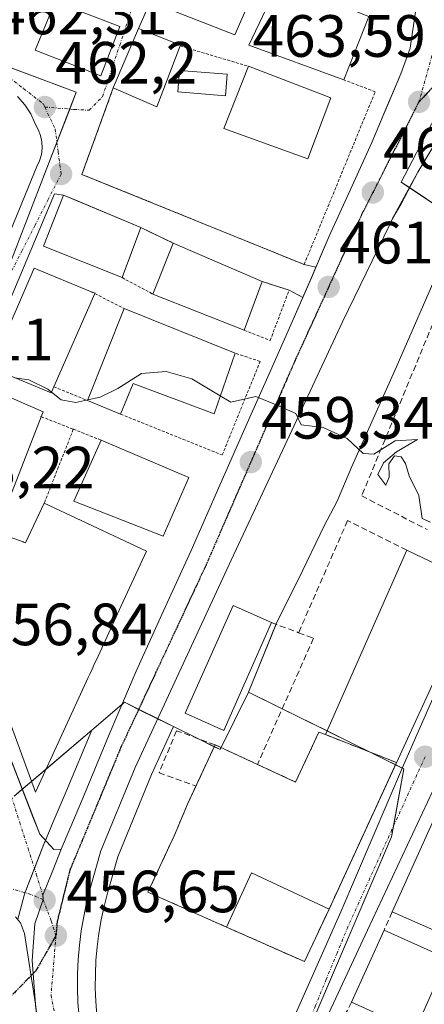
# Model space of a CAD drawing. Units: metres. Extents: x 607332 to 610785, y 4736207 to 4738574.
# Drawn here: x 608196 to 608264, y 4737932 to 4738097 of the extents above; entities that cross this region are included whole.
import ezdxf
from ezdxf.enums import TextEntityAlignment as Align

# ---------------------------------------------------------------- set-up
doc = ezdxf.new("R2010")
doc.units = ezdxf.units.M
doc.header["$MEASUREMENT"] = 0
for name, pattern in [('TRAZO_Y_PUNTO', [1, 0.5, -0.25, 0, -0.25]), ('TRAZOS', [0.75, 0.5, -0.25]), ('TRAZOS2', [0.375, 0.25, -0.125]), ('TRAZOSX2', [1.5, 1, -0.5])]:
    doc.linetypes.add(name, pattern=pattern)
for name, color, linetype, lineweight in [('Alambrada', 19, 'TRAZOS', 0), ('Carretera de calzada única', 19, 'Continuous', 13), ('Carretera de calzada única Cxs', 19, 'Continuous', 13), ('Carretera de calzada única eje', 19, 'TRAZO_Y_PUNTO', 0), ('Carátula', 7, 'Continuous', 5), ('Curva de nivel normal', 36, 'Continuous', 0), ('Edificación', 1, 'Continuous', 13), ('Edificación Cxs', 1, 'Continuous', 13), ('Elemento construido', 1, 'Continuous', 0), ('Instalación educativa', 9, 'TRAZOSX2', 0), ('Instalación educativa CxS', 9, 'Continuous', 0), ('Muro lineal', 1, 'TRAZOSX2', 13), ('Núcleo urbano', 19, 'Continuous', 0), ('Núcleo urbano CxS', 19, 'Continuous', 0), ('Obra de contención lineal', 1, 'TRAZOSX2', 13), ('Piscina', 142, 'Continuous', 0), ('Piscina CxS', 142, 'Continuous', 0), ('Punto de cota en terreno', 7, 'Continuous', 0), ('Ruta', 19, 'TRAZOS2', 30), ('Rótulo de punto de cota en terreno', 19, 'Continuous', 0), ('Senda', 19, 'TRAZOSX2', 0), ('Valla', 19, 'TRAZOS', 0), ('Vegetación y arbolado urbanos', 2, 'Continuous', 0), ('Vegetación y arbolados urbanos CxS', 144, 'Continuous', 0), ('Vía urbana Cxs', 5, 'Continuous', 0), ('Vía urbana eje', 5, 'TRAZO_Y_PUNTO', 0)]:
    doc.layers.add(name, color=color, linetype=linetype, lineweight=lineweight)
doc.styles.add('Arial', font='txt', dxfattribs={"height": 0.2})

# ---------------------------------------------------------------- blocks, each defined once
blk = doc.blocks.new('*U156')
at = {"layer": 'Vegetación y arbolados urbanos CxS', "color": 144, "linetype": 'Continuous', "lineweight": 0}
for points in [[(608195.39, 4737966.76, 456.83), (608208.46, 4737977.88, 457.14), (608204.16, 4737967.58, 456.94), (608201.97, 4737962.46, 456.86), (608200.53, 4737959.04, 456.84), (608200.51, 4737958.98, 456.84), (608197.22, 4737950.61, 456.74), (608197.19, 4737950.54, 456.74), (608197.11, 4737950.29, 456.74), (608195.99, 4737946.12, 456.7)], [(608189.75, 4738091.08, 462.23), (608205.84, 4738085.07, 462.29), (608200.24, 4738070.56, 461.67), (608194.02, 4738054.41, 460.75)], [(608209.29, 4737929.96, 456.25), (608209.12, 4737932.26, 456.34), (608209.03, 4737934.55, 456.43), (608209.05, 4737936.85, 456.54), (608209.15, 4737939.14, 456.64), (608209.35, 4737941.43, 456.69), (608209.64, 4737943.71, 456.74), (608210.03, 4737945.98, 456.8), (608210.5, 4737948.23, 456.88), (608211.07, 4737950.47, 456.9), (608212.82, 4737956.6, 456.94), (608218.47, 4737970.4, 457.06), (608222.2, 4737978.46, 457.29), (608230.03, 4737974.59, 457.11), (608234.81, 4737984.24, 457.29), (608234.81, 4737984.24, 457.29), (608260.87, 4737971.35, 457.87), (608258.82, 4737959.91, 457.78), (608229.76, 4737891.93, 457.56)]]:
    blk.add_polyline3d(points, dxfattribs=at)
blk = doc.blocks.new('5PATER')
at = {"layer": 'Carátula', "linetype": 'Continuous', "lineweight": 5}
h = blk.add_hatch(color=250, dxfattribs=at)
edge = h.paths.add_edge_path()
edge.add_ellipse((0, 0.01), major_axis=(-1.33, -1.34), ratio=0.999422, start_angle=0, end_angle=360)
blk = doc.blocks.new('*U207')
at = {"layer": 'Carretera de calzada única Cxs', "color": 19, "linetype": 'Continuous', "lineweight": 13}
for points in [[(608267.6, 4738078.89, 463.17), (608263.22, 4738071.65, 462.77), (608260.46, 4738066.29, 462.39), (608259, 4738063.82, 462.18), (608258.52, 4738062.84, 462.12), (608250.56, 4738046.49, 460.99), (608240.9, 4738025.69, 459.62), (608231.85, 4738006.41, 458.55), (608215.72, 4737971.6, 457.07), (608209.98, 4737957.58, 456.89), (608208.17, 4737951.25, 456.79), (608207.58, 4737948.91, 456.76), (608207.08, 4737946.54, 456.72), (608206.67, 4737944.15, 456.69), (608206.37, 4737941.75, 456.66), (608206.16, 4737939.34, 456.63), (608206.05, 4737936.93, 456.59), (608206.03, 4737934.51, 456.56), (608206.12, 4737932.09, 456.54), (608206.3, 4737929.67, 456.54)], [(608200.3, 4737921.08, 456.71), (608198.96, 4737931.79, 456.73), (608198.41, 4737939.17, 456.74), (608198.89, 4737945.34, 456.71), (608200.26, 4737949.38, 456.76), (608200.24, 4737950.11, 456.76), (608201.88, 4737954.26, 456.76), (608203.3, 4737957.88, 456.83), (608204.73, 4737961.29, 456.87), (608206.92, 4737966.41, 456.96), (608211.39, 4737977.11, 457.15), (608215.89, 4737987.8, 457.46), (608220.51, 4737997.93, 457.9), (608225.17, 4738008.04, 458.59), (608229.96, 4738019.01, 459.1), (608234.76, 4738029.96, 459.77), (608238.23, 4738037.72, 460.3), (608241.69, 4738045.47, 460.65), (608245.14, 4738053.38, 461.23), (608248.35, 4738060.85, 461.88), (608251.92, 4738068.74, 462.4), (608255.5, 4738076.61, 462.84), (608257.7, 4738081.81, 463.07), (608260.37, 4738088.18, 463.35), (608261.96, 4738092.49, 463.59), (608264.21, 4738107.84, 464.39)]]:
    blk.add_polyline3d(points, dxfattribs=at)
blk = doc.blocks.new('*U214')
at = {"layer": 'Vía urbana Cxs', "color": 5, "linetype": 'Continuous', "lineweight": 0}
for points in [[(608238.89, 4737921.56, 457.6), (608250.28, 4737947.35, 457.59), (608260.85, 4737971.99, 457.88), (608267.8, 4737987.76, 458.42)], [(608302.05, 4737927.02, 460.13), (608310.82, 4737947.31, 459.89), (608311.17, 4737948.76, 459.88), (608310.89, 4737949.64, 459.85), (608309.35, 4737950.31, 459.78), (608309.35, 4737950.31, 459.78), (608290.96, 4737958.91, 458.95), (608287.24, 4737960.54, 458.83), (608268.89, 4737968.56, 457.95), (608267.39, 4737968.75, 457.9), (608266.44, 4737968.54, 457.87), (608265.69, 4737967.56, 457.89), (608254.78, 4737944.24, 457.77), (608241.85, 4737916.48, 457.64)]]:
    blk.add_polyline3d(points, dxfattribs=at)
blk = doc.blocks.new('*U216')
at = {"layer": 'Vía urbana Cxs', "color": 5, "linetype": 'Continuous', "lineweight": 0}
for points in [[(608220.31, 4738104.9, 463.88), (608216.3, 4738095.77, 463.18), (608212.06, 4738085.81, 462.48), (608206.78, 4738071.26, 461.87), (608244.14, 4738056.11, 461.53), (608246.11, 4738055.67, 461.42), (608245.14, 4738053.38, 461.23), (608243.9, 4738050.55, 461.04), (608241.61, 4738051.8, 461.11), (608237.1, 4738053.26, 461.17), (608222.13, 4738059.72, 461.6), (608216.69, 4738062.32, 461.48), (608205.07, 4738067.2, 461.69), (608203.71, 4738067.77, 461.67), (608202.2, 4738067.98, 461.64), (608180.33, 4738015.99, 458.34)], [(608192, 4737980.19, 456.83), (608198.56, 4737963.32, 456.81), (608199.69, 4737960.41, 456.83), (608202.05, 4737957.82, 456.83), (608203.3, 4737957.88, 456.83), (608201.88, 4737954.26, 456.76), (608200.24, 4737950.11, 456.76), (608200.26, 4737949.38, 456.76), (608198.89, 4737945.34, 456.71), (608198.41, 4737939.17, 456.74), (608198.96, 4737931.79, 456.73), (608197.12, 4737943.68, 456.71), (608196.44, 4737945.47, 456.71), (608195.6, 4737946.51, 456.69)], [(608185.47, 4738039.22, 459.65), (608199.23, 4738072.56, 461.72), (608199.68, 4738073.54, 461.76), (608199.98, 4738074.59, 461.82), (608200.1, 4738075.66, 461.88), (608200.06, 4738076.75, 461.94), (608199.84, 4738077.81, 461.99), (608199.45, 4738078.82, 462.03), (608198.91, 4738079.76, 462.06), (608198.18, 4738081.43, 462.11), (608197.19, 4738082.97, 462.16), (608195.98, 4738084.34, 462.19)]]:
    blk.add_polyline3d(points, dxfattribs=at)

msp = doc.modelspace()

# ---------------------------------------------------------------- linework, layer by layer
at = {"layer": 'Alambrada', "color": 19, "linetype": 'TRAZOS', "lineweight": 0}
for points in [[(608225.5, 4738110.38, 469.73), (608223.16, 4738111.38, 465.59), (608216.3, 4738095.77, 465.37)], [(608223.3, 4738092.84, 464.54), (608234.78, 4738089.42, 466.8)], [(608212.06, 4738085.81, 465.94), (608206.78, 4738071.26, 466.22), (608244.14, 4738056.11, 463.85), (608256.08, 4738085.15, 464.21), (608250.83, 4738087.13, 469.21)]]:
    msp.add_polyline3d(points, dxfattribs=at)
at = {"layer": 'Carretera de calzada única', "color": 19, "linetype": 'Continuous', "lineweight": 13}
for points in [[(608260.37, 4738088.18, 463.35), (608261.96, 4738092.49, 463.59), (608264.21, 4738107.84, 464.39)], [(608257.7, 4738081.81, 463.07), (608260.37, 4738088.18, 463.35)], [(608272.27, 4738085.06, 463.4), (608267.6, 4738078.89, 463.17), (608263.22, 4738071.65, 462.77)], [(608248.35, 4738060.85, 461.88), (608251.92, 4738068.74, 462.4), (608255.5, 4738076.61, 462.84), (608257.6, 4738081.57, 463.06), (608257.7, 4738081.81, 463.07)], [(608263.22, 4738071.65, 462.77), (608260.46, 4738066.29, 462.39), (608259, 4738063.82, 462.18)], [(608259, 4738063.82, 462.18), (608258.52, 4738062.84, 462.12), (608250.56, 4738046.49, 460.99), (608240.9, 4738025.69, 459.62), (608231.85, 4738006.41, 458.55), (608215.72, 4737971.6, 457.07), (608209.98, 4737957.58, 456.89), (608208.17, 4737951.25, 456.79), (608207.58, 4737948.91, 456.76), (608207.08, 4737946.54, 456.72), (608206.67, 4737944.15, 456.69), (608206.37, 4737941.75, 456.66), (608206.16, 4737939.34, 456.63), (608206.05, 4737936.93, 456.59), (608206.03, 4737934.51, 456.56), (608206.12, 4737932.09, 456.54), (608206.3, 4737929.67, 456.54), (608206.58, 4737927.27, 456.59), (608206.96, 4737924.88, 456.7), (608209.82, 4737910.71, 457), (608209.91, 4737909.8, 457.04), (608210.07, 4737908.9, 457.08), (608210.32, 4737908.02, 457.11)], [(608245.14, 4738053.38, 461.23), (608248.35, 4738060.85, 461.88)], [(608241.69, 4738045.47, 460.65), (608245.14, 4738053.38, 461.23)], [(608203.3, 4737957.88, 456.83), (608204.73, 4737961.29, 456.87), (608206.92, 4737966.41, 456.96), (608211.39, 4737977.11, 457.15), (608215.89, 4737987.8, 457.46), (608220.51, 4737997.93, 457.9), (608225.17, 4738008.04, 458.59), (608229.96, 4738019.01, 459.1), (608234.76, 4738029.96, 459.77), (608238.23, 4738037.72, 460.3), (608241.69, 4738045.47, 460.65)], [(608198.96, 4737931.79, 456.73), (608198.41, 4737939.17, 456.74), (608198.89, 4737945.34, 456.71), (608200.26, 4737949.38, 456.76), (608200.24, 4737950.11, 456.76), (608201.88, 4737954.26, 456.76), (608203.3, 4737957.88, 456.83)], [(608200.3, 4737921.08, 456.71), (608198.96, 4737931.79, 456.73)]]:
    msp.add_polyline3d(points, dxfattribs=at)
at = {"layer": 'Carretera de calzada única eje', "color": 19, "linetype": 'TRAZO_Y_PUNTO', "lineweight": 0}
for points in [[(608268.32, 4738104.16, 464.19), (608265.92, 4738092.27, 463.61), (608263.44, 4738083.43, 463.23)], [(608274.98, 4738094.25, 463.6), (608269.73, 4738090.22, 463.51), (608263.44, 4738083.43, 463.23)], [(608263.44, 4738083.43, 463.23), (608255.67, 4738068.21, 462.43), (608253.96, 4738064.84, 462.18), (608248.26, 4738052.34, 461.23), (608242.55, 4738039.85, 460.37), (608235.17, 4738022.91, 459.33), (608227.53, 4738005.36, 458.47), (608213.32, 4737974.93, 457.11), (608204.76, 4737954.34, 456.76), (608202.6, 4737945.59, 456.71), (608202.42, 4737943.31, 456.67)], [(608202.42, 4737943.31, 456.67), (608201.6, 4737933.34, 456.7), (608206.41, 4737908.69, 456.91), (608207.21, 4737901.5, 457.05)]]:
    msp.add_polyline3d(points, dxfattribs=at)
at = {"layer": 'Curva de nivel normal', "color": 36, "linetype": 'Continuous', "lineweight": 0}
for points in [[(608207.79, 4738033.39, 460), (608209.86, 4738033.84, 460), (608212.84, 4738035.25, 460), (608216.81, 4738037.78, 460), (608220.95, 4738038.16, 460), (608225.25, 4738036.92, 460), (608230.04, 4738034.02, 460)], [(608195.48, 4738037.09, 460), (608197.84, 4738036.72, 460), (608201.04, 4738035.16, 460), (608201.65, 4738034.67, 460)], [(608201.65, 4738034.67, 460), (608203.3, 4738033.37, 460), (608205.74, 4738032.95, 460), (608207.79, 4738033.39, 460)], [(608230.04, 4738034.02, 460), (608231.8, 4738032.96, 460), (608235.99, 4738033.96, 460), (608239.42, 4738032.53, 460), (608242.75, 4738031.1, 460), (608243.62, 4738029.16, 460), (608247.32, 4738028.71, 460), (608251.36, 4738026.9, 460), (608254.08, 4738024.38, 460), (608255.83, 4738024.26, 460), (608259.46, 4738026.51, 460), (608263.21, 4738026.69, 460), (608259.65, 4738024.63, 460), (608257.48, 4738022.81, 460), (608256.53, 4738020.81, 460), (608257.88, 4738019.03, 460), (608258.43, 4738020.36, 460), (608258.35, 4738022.6, 460), (608259.3, 4738023.94, 460), (608260.43, 4738023.82, 460), (608261.18, 4738022.67, 460), (608261.78, 4738020.6, 460), (608263.44, 4738017.27, 460), (608263.96, 4738013.41, 460), (608265.38, 4738012.83, 460)]]:
    msp.add_polyline3d(points, dxfattribs=at)
at = {"layer": 'Edificación', "color": 1, "linetype": 'Continuous', "lineweight": 13}
for points in [[(608237.09, 4738105.22, 468.43), (608232.51, 4738094.69, 470.95), (608220.85, 4738099.23, 469.68), (608225.5, 4738110.38, 469.73)], [(608250.83, 4738087.13, 469.21), (608234.83, 4738092.97, 469.4), (608239.98, 4738103.84, 464.96)], [(608213.14, 4738096.11, 465.92), (608209.94, 4738087.84, 466.44), (608198.94, 4738092.11, 467.13), (608202.28, 4738100.25, 466.2), (608213.14, 4738096.11, 465.92)], [(608255.01, 4738097.8, 473.02), (608250.83, 4738087.13, 469.21)], [(608212.06, 4738085.81, 465.94), (608216.3, 4738095.77, 465.37)], [(608216.3, 4738095.77, 465.37), (608223.35, 4738092.96, 464.42), (608223.3, 4738092.84, 464.54)], [(608223.3, 4738092.84, 464.54), (608219.39, 4738082.6, 467.16), (608212.06, 4738085.81, 465.94)], [(608248.64, 4738084.11, 463.95), (608244.73, 4738073.9, 468.97), (608230.65, 4738078.97, 471.85), (608234.78, 4738089.42, 466.8)], [(608234.78, 4738089.42, 466.8), (608248.64, 4738084.11, 463.95)], [(608213.53, 4738053.91, 469.09), (608200.33, 4738059.19, 468.73), (608203.71, 4738067.77, 467.08)], [(608203.71, 4738067.77, 467.08), (608216.69, 4738062.32, 465.62)], [(608216.69, 4738062.32, 465.62), (608213.53, 4738053.91, 469.09)], [(608218.73, 4738051.14, 468.23), (608222.13, 4738059.72, 467.04)], [(608222.13, 4738059.72, 467.04), (608237.1, 4738053.26, 464.21)], [(608202.05, 4738035.58, 466.86), (608201.6, 4738034.55, 463.74), (608191.49, 4738038.75, 466.2), (608198.78, 4738055.51, 463.13), (608208.24, 4738051.59, 466.97)], [(608237.1, 4738053.26, 464.21), (608234.07, 4738045.06, 467.55)], [(608208.97, 4738051.22, 464.85), (608202.05, 4738035.58, 466.86)], [(608208.24, 4738051.59, 466.97), (608209, 4738051.27, 464.73), (608208.97, 4738051.22, 464.85)], [(608234.07, 4738045.06, 467.55), (608218.73, 4738051.14, 468.23)], [(608207.73, 4738033.25, 461.91), (608213.87, 4738048.73, 463.57)], [(608213.87, 4738048.73, 463.57), (608232.55, 4738041.19, 464.83)], [(608232.55, 4738041.19, 464.83), (608228.99, 4738031.01, 463.2), (608215.42, 4738036.12, 465.32), (608213.28, 4738030.99, 461.07)], [(608190.05, 4738035.76, 461.06), (608200.26, 4738031.35, 462.57), (608199.94, 4738030.54, 466.37)], [(608213.28, 4738030.99, 461.07), (608207.73, 4738033.25, 461.91)], [(608199.94, 4738030.54, 466.37), (608192.39, 4738011.18, 466.99), (608194.08, 4738010.55, 465.01), (608194.13, 4738010.53, 464.91), (608194.56, 4738010.37, 463.96), (608196.91, 4738009.49, 460.99), (608196.98, 4738009.47, 461.06)], [(608224.73, 4738020.3, 460.33), (608220.42, 4738010.46, 459.75), (608205.44, 4738016.34, 459.42), (608210.03, 4738026.6, 459.26)], [(608210.03, 4738026.6, 459.26), (608224.73, 4738020.3, 460.33)], [(608200.46, 4738016.03, 458.82), (608206.66, 4738013.11, 462.75), (608217.63, 4738007.95, 461.77), (608213.38, 4737998.73, 462.26), (608209.21, 4737989.67, 460.27), (608208.98, 4737989.19, 461.64), (608208.48, 4737988.09, 465.81), (608208.15, 4737987.37, 464.49), (608207.84, 4737986.71, 461.8), (608198.96, 4737967.44, 460.67), (608193.9, 4737981.37, 469.97)], [(608196.98, 4738009.47, 461.06), (608197.31, 4738009.34, 461.3), (608200.46, 4738016.03, 458.82)], [(608236.29, 4737972.11, 459.33), (608242.71, 4737969.14, 464.49), (608246.6, 4737977.5, 461.99), (608247.71, 4737977.12, 464.18), (608261.37, 4738008.1, 461.31)], [(608261.37, 4738008.1, 461.31), (608273.45, 4738002.33, 461.14)], [(608273.45, 4738002.33, 461.14), (608248.32, 4737947.79, 462.94)], [(608238.67, 4737995.93, 458.2), (608230.65, 4737977.82, 462.27), (608226.91, 4737979.48, 464.77), (608224.12, 4737980.73, 464.19), (608232.21, 4737998.81, 461.82), (608238.67, 4737995.93, 458.2)], [(608225.95, 4737968.46, 464.82), (608229.17, 4737975.4, 460.15)], [(608229.17, 4737975.4, 460.15), (608236.29, 4737972.11, 459.33)], [(608231.08, 4737944.77, 458.51), (608217.89, 4737950.63, 463.89), (608222.35, 4737960.24, 465.08), (608224.53, 4737965.4, 465.07), (608225.95, 4737968.46, 464.82)], [(608258.95, 4737947.31, 465.29), (608268.03, 4737967.46, 460.02), (608278.45, 4737962.61, 458.77)], [(608278.45, 4737962.61, 458.77), (608269.62, 4737942.6, 461.97), (608258.95, 4737947.31, 465.29)], [(608248.32, 4737947.79, 462.94), (608235.26, 4737953.88, 464.68), (608231.08, 4737944.77, 458.51)], [(608252.12, 4737932.14, 462.99), (608257.56, 4737944.23, 462)], [(608257.56, 4737944.23, 462), (608268.16, 4737939.51, 459.21)], [(608262.76, 4737927.36, 462.14), (608252.12, 4737932.14, 462.99)]]:
    msp.add_polyline3d(points, dxfattribs=at)
at = {"layer": 'Edificación Cxs', "color": 1, "linetype": 'Continuous', "lineweight": 13}
for points in [[(608237.09, 4738105.22, 468.43), (608232.51, 4738094.69, 470.95), (608220.85, 4738099.23, 469.68), (608225.5, 4738110.38, 469.73), (608237.34, 4738105.8, 467.01), (608237.09, 4738105.22, 468.43)], [(608255.01, 4738097.8, 473.02), (608250.83, 4738087.13, 469.21), (608234.83, 4738092.97, 469.4), (608239.98, 4738103.84, 464.96), (608255.01, 4738097.8, 473.02)], [(608213.14, 4738096.11, 465.92), (608209.94, 4738087.84, 466.44), (608198.94, 4738092.11, 467.13), (608202.28, 4738100.25, 466.2), (608213.14, 4738096.11, 465.92)], [(608223.3, 4738092.84, 464.54), (608219.39, 4738082.6, 467.16), (608212.06, 4738085.81, 465.94), (608216.3, 4738095.77, 465.37), (608223.35, 4738092.96, 464.42), (608223.3, 4738092.84, 464.54)], [(608248.64, 4738084.11, 463.95), (608244.73, 4738073.9, 468.97), (608230.65, 4738078.97, 471.85), (608234.78, 4738089.42, 466.8), (608248.64, 4738084.11, 463.95)], [(608216.69, 4738062.32, 465.62), (608213.53, 4738053.91, 469.09), (608200.33, 4738059.19, 468.73), (608203.71, 4738067.77, 467.08), (608216.69, 4738062.32, 465.62)], [(608237.1, 4738053.26, 464.21), (608234.07, 4738045.06, 467.55), (608218.73, 4738051.14, 468.23), (608222.13, 4738059.72, 467.04), (608237.1, 4738053.26, 464.21)], [(608202.05, 4738035.58, 466.86), (608201.6, 4738034.55, 463.74), (608191.49, 4738038.75, 466.2), (608198.78, 4738055.51, 463.13), (608208.24, 4738051.59, 466.97), (608209, 4738051.27, 464.73), (608208.97, 4738051.22, 464.85), (608202.05, 4738035.58, 466.86)], [(608232.55, 4738041.19, 464.83), (608228.99, 4738031.01, 463.2), (608215.42, 4738036.12, 465.32), (608213.28, 4738030.99, 461.07), (608207.73, 4738033.25, 461.91), (608213.87, 4738048.73, 463.57), (608232.55, 4738041.19, 464.83)], [(608224.73, 4738020.3, 460.33), (608220.42, 4738010.46, 459.75), (608205.44, 4738016.34, 459.42), (608210.03, 4738026.6, 459.26), (608224.73, 4738020.3, 460.33)], [(608273.45, 4738002.33, 461.14), (608248.32, 4737947.79, 462.94), (608235.26, 4737953.88, 464.68), (608231.08, 4737944.77, 458.51), (608217.89, 4737950.63, 463.89), (608222.35, 4737960.24, 465.08), (608224.53, 4737965.4, 465.07), (608229.17, 4737975.4, 460.15), (608236.29, 4737972.11, 459.33), (608242.71, 4737969.14, 464.49), (608246.6, 4737977.5, 461.99), (608247.71, 4737977.12, 464.18), (608261.37, 4738008.1, 461.31), (608273.45, 4738002.33, 461.14)], [(608238.67, 4737995.93, 458.2), (608230.65, 4737977.82, 462.27), (608226.91, 4737979.48, 464.77), (608224.12, 4737980.73, 464.19), (608232.21, 4737998.81, 461.82), (608238.67, 4737995.93, 458.2)], [(608278.45, 4737962.61, 458.77), (608269.62, 4737942.6, 461.97), (608258.95, 4737947.31, 465.29), (608268.03, 4737967.46, 460.02), (608278.45, 4737962.61, 458.77)], [(608268.16, 4737939.51, 459.21), (608262.76, 4737927.36, 462.14), (608252.12, 4737932.14, 462.99), (608257.56, 4737944.23, 462), (608268.16, 4737939.51, 459.21)]]:
    msp.add_polyline3d(points, close=True, dxfattribs=at)
for points in [[(608190.05, 4738035.76, 461.06), (608200.26, 4738031.35, 462.57), (608199.94, 4738030.54, 466.37), (608192.39, 4738011.18, 466.99)], [(608194.56, 4738010.37, 463.96), (608196.91, 4738009.49, 460.99), (608196.98, 4738009.47, 461.06), (608196.98, 4738009.47, 461.06), (608197.31, 4738009.34, 461.3), (608200.46, 4738016.03, 458.82), (608206.66, 4738013.11, 462.75), (608217.63, 4738007.95, 461.77), (608213.38, 4737998.73, 462.26), (608209.21, 4737989.67, 460.27), (608208.98, 4737989.19, 461.64), (608208.48, 4737988.09, 465.81), (608208.15, 4737987.37, 464.49), (608207.84, 4737986.71, 461.8), (608198.96, 4737967.44, 460.67), (608193.9, 4737981.37, 469.97)]]:
    msp.add_polyline3d(points, dxfattribs=at)
at = {"layer": 'Elemento construido', "color": 1, "linetype": 'Continuous', "lineweight": 0}
for points in [[(608192, 4737980.19, 458.17), (608199.69, 4737960.41, 456.93), (608202.05, 4737957.82, 456.95), (608203.3, 4737957.88, 456.88), (608204.73, 4737961.29, 456.92), (608206.92, 4737966.41, 457), (608211.39, 4737977.11, 457.22), (608215.89, 4737987.8, 457.56), (608220.51, 4737997.93, 457.98), (608225.17, 4738008.04, 458.6), (608229.96, 4738019.01, 459.11), (608234.76, 4738029.96, 459.81), (608238.23, 4738037.72, 460.3), (608241.69, 4738045.47, 460.96), (608245.03, 4738053.16, 461.32), (608248.35, 4738060.85, 462.9), (608251.92, 4738068.74, 462.5), (608255.5, 4738076.61, 462.95), (608257.6, 4738081.57, 463.12), (608257.8, 4738082.04, 463.14), (608260.37, 4738088.18, 463.46), (608261.96, 4738092.49, 463.68), (608264.21, 4738107.84, 464.43)], [(608206.3, 4737929.67, 456.87), (608206.12, 4737932.09, 456.61), (608206.03, 4737934.51, 456.71), (608206.05, 4737936.93, 456.72), (608206.16, 4737939.34, 456.72), (608206.37, 4737941.75, 456.73), (608206.67, 4737944.15, 456.77), (608207.08, 4737946.54, 456.78), (608207.58, 4737948.91, 456.87), (608208.17, 4737951.25, 456.99), (608209.98, 4737957.58, 457.66), (608215.72, 4737971.6, 457.15), (608231.85, 4738006.41, 458.68), (608240.9, 4738025.69, 459.76), (608250.56, 4738046.49, 461.15), (608258.52, 4738062.84, 462.24), (608259, 4738063.82, 462.3), (608263.22, 4738071.65, 462.88), (608267.6, 4738078.89, 464.79), (608272.27, 4738085.06, 466.5), (608274.08, 4738084.16, 469.6)], [(608291.71, 4738073.36, 464.28), (608293.1, 4738074.17, 463.26), (608294.8, 4738073.05, 463.17), (608297.5, 4738070.46, 463.13), (608300.35, 4738067.64, 463.07), (608301.46, 4738065.88, 463.02), (608301.55, 4738063.8, 462.96), (608300.08, 4738059.94, 464.05), (608296.57, 4738051.5, 462.55), (608292.44, 4738042.81, 463.55), (608287.37, 4738030.96, 462.16), (608281.71, 4738018.92, 461.28), (608275.46, 4738004.92, 460.24), (608267.8, 4737987.76, 460.61), (608260.85, 4737971.99, 459.54), (608250.28, 4737947.35, 457.77), (608238.89, 4737921.56, 457.66)], [(608203.71, 4738067.77, 467.08), (608202.2, 4738067.98, 462.39), (608180.33, 4738015.99, 460.97)], [(608277.87, 4737874.91, 464.29), (608279.19, 4737875.58, 463.21), (608280.03, 4737876.75, 461.25), (608293.25, 4737906.68, 462.23), (608302.05, 4737927.02, 460.17), (608310.82, 4737947.31, 460.3), (608311.17, 4737948.76, 459.93), (608310.89, 4737949.64, 459.9), (608309.35, 4737950.31, 459.85), (608290.96, 4737958.91, 459.01), (608268.89, 4737968.56, 458.08), (608267.39, 4737968.75, 459.38), (608266.44, 4737968.54, 462.04), (608265.69, 4737967.56, 464.32), (608254.78, 4737944.24, 460.68), (608241.85, 4737916.48, 457.7), (608233.3, 4737896.84, 464.13), (608232.96, 4737895.63, 462.26), (608233, 4737894.46, 462.31), (608234.28, 4737893.58, 464.97), (608237.48, 4737892, 464.43), (608276.05, 4737875.08, 464.98), (608277.87, 4737874.91, 464.29)], [(608195.6, 4737946.51, 456.73), (608196.44, 4737945.47, 456.75)], [(608196.44, 4737945.47, 456.75), (608197.12, 4737943.68, 456.77), (608198.96, 4737931.79, 456.76)], [(608198.96, 4737931.79, 456.76), (608198.98, 4737931.59, 456.77), (608200.3, 4737921.08, 456.78), (608204.03, 4737900.49, 457.07), (608205.21, 4737890.54, 457.36), (608205.98, 4737872.77, 457.58), (608205.8, 4737868.24, 457.57), (608205.32, 4737865.34, 457.55), (608203.91, 4737863.07, 457.45), (608201.41, 4737861.72, 457.32), (608198.6, 4737862.43, 457.07), (608185.25, 4737868.4, 456.82)]]:
    msp.add_polyline3d(points, dxfattribs=at)
at = {"layer": 'Instalación educativa', "color": 9, "linetype": 'TRAZOSX2', "lineweight": 0}
for points in [[(608236.29, 4737972.11, 457.2), (608242.71, 4737969.14, 457.19), (608246.6, 4737977.5, 457.69), (608247.71, 4737977.12, 457.6)], [(608247.71, 4737977.12, 457.6), (608259.67, 4737972.42, 457.87)], [(608225.95, 4737968.46, 457.08), (608229.17, 4737975.4, 457.14)], [(608229.17, 4737975.4, 457.14), (608236.29, 4737972.11, 457.2)], [(608259.67, 4737972.42, 457.87), (608248.32, 4737947.79, 457.41)], [(608231.08, 4737944.77, 457.02), (608217.89, 4737950.63, 457.05), (608222.35, 4737960.24, 457.12), (608224.53, 4737965.4, 457.1), (608225.95, 4737968.46, 457.08)], [(608248.32, 4737947.79, 457.41), (608244.2, 4737938.96, 457.64), (608231.08, 4737944.77, 457.02)]]:
    msp.add_polyline3d(points, dxfattribs=at)
at = {"layer": 'Instalación educativa CxS', "color": 9, "linetype": 'Continuous', "lineweight": 0}
msp.add_polyline3d([(608259.67, 4737972.42, 457.87), (608248.32, 4737947.79, 457.41), (608244.2, 4737938.96, 457.64), (608231.08, 4737944.77, 457.02), (608217.89, 4737950.63, 457.05), (608222.35, 4737960.24, 457.12), (608224.53, 4737965.4, 457.1), (608225.95, 4737968.46, 457.08), (608229.17, 4737975.4, 457.14), (608236.29, 4737972.11, 457.2), (608242.71, 4737969.14, 457.19), (608246.6, 4737977.5, 457.69), (608247.71, 4737977.12, 457.6), (608259.67, 4737972.42, 457.87)], close=True, dxfattribs=at)
at = {"layer": 'Muro lineal', "color": 1, "linetype": 'TRAZOSX2', "lineweight": 13}
for points in [[(608269.76, 4738055.82, 466.9), (608253.81, 4738017.23, 463.59), (608264.83, 4738011.56, 467.03)], [(608261.37, 4738008.1, 461.31), (608251.44, 4738013.08, 460.77), (608243.2, 4737994.24, 458.39)], [(608238.67, 4737995.93, 458.2), (608243.2, 4737994.24, 458.39)], [(608243.2, 4737994.24, 458.39), (608245.71, 4737993.3, 460.43), (608236.29, 4737972.11, 459.33)], [(608231.08, 4737944.77, 458.51), (608244.2, 4737938.96, 463.3), (608248.32, 4737947.79, 462.94)], [(608258.95, 4737947.31, 465.29), (608257.56, 4737944.23, 462)], [(608252.12, 4737932.14, 462.99), (608250.92, 4737929.93, 464.15)]]:
    msp.add_polyline3d(points, dxfattribs=at)
at = {"layer": 'Núcleo urbano', "color": 19, "linetype": 'Continuous', "lineweight": 0}
for points in [[(608273.9, 4738114.32, 464.4), (608274.05, 4738113.78, 464.37), (608274.8, 4738111.02, 464.26), (608276, 4738106.64, 464.1), (608277.6, 4738100.77, 463.8), (608278.78, 4738096.45, 463.63), (608278.57, 4738096.24, 463.63), (608275.81, 4738093.47, 463.56), (608269.41, 4738087.08, 463.41), (608260.46, 4738069.97, 462.62), (608261.82, 4738069.06, 462.61), (608261.87, 4738069.03, 462.61), (608270.61, 4738063.2, 462.43)], [(608194.01, 4738054.41, 460.75), (608200.24, 4738070.56, 461.67), (608202.58, 4738076.64, 461.97), (608204.74, 4738082.24, 462.19), (608205.84, 4738085.07, 462.29), (608190.32, 4738090.87, 462.25)], [(608234.81, 4737984.24, 457.29), (608239.42, 4737995.65, 457.92), (608239.44, 4737995.71, 457.92), (608243.88, 4738004.65, 458.69), (608246.83, 4738010.82, 459.05), (608247.44, 4738012.1, 459.11), (608249.7, 4738016.34, 459.37), (608249.86, 4738016.71, 459.4), (608252.13, 4738022.17, 459.72), (608259.62, 4738038.82, 461.23), (608267.27, 4738056.39, 462.05), (608270.61, 4738063.2, 462.43)], [(608216.27, 4737863.57, 458), (608219.31, 4737865.66, 458.22), (608229.13, 4737890.35, 457.58), (608229.76, 4737891.93, 457.56), (608230.31, 4737893.22, 457.54), (608258.82, 4737959.91, 457.78), (608259.13, 4737961.67, 457.78), (608260.87, 4737971.36, 457.87), (608260.63, 4737971.47, 457.87), (608259.49, 4737972.04, 457.86), (608247.98, 4737977.73, 457.63), (608240.44, 4737981.46, 457.61), (608234.81, 4737984.24, 457.29)], [(608234.81, 4737984.24, 457.29), (608230.19, 4737974.93, 457.12), (608230.03, 4737974.59, 457.11), (608229.02, 4737975.08, 457.13), (608226.18, 4737976.49, 457.19), (608222.2, 4737978.46, 457.29)], [(608222.2, 4737978.46, 457.29), (608219.51, 4737979.79, 457.33), (608216.32, 4737981.36, 457.33), (608213.94, 4737982.55, 457.32), (608213.53, 4737982.19, 457.3), (608213.49, 4737982.16, 457.3), (608208.46, 4737977.88, 457.14)], [(608222.2, 4737978.46, 457.29), (608219.51, 4737979.79, 457.33), (608216.32, 4737981.36, 457.33), (608213.94, 4737982.55, 457.32), (608213.53, 4737982.19, 457.3), (608213.49, 4737982.16, 457.3), (608208.46, 4737977.88, 457.14)], [(608208.46, 4737977.88, 457.14), (608200.75, 4737971.32, 456.96), (608198.3, 4737969.24, 456.91), (608196.76, 4737967.93, 456.88), (608195.39, 4737966.76, 456.83)], [(608208.46, 4737977.88, 457.14), (608204.16, 4737967.58, 456.94), (608201.97, 4737962.46, 456.86), (608200.66, 4737959.34, 456.84), (608200.53, 4737959.04, 456.84), (608200.51, 4737958.98, 456.84), (608198.8, 4737954.64, 456.77), (608197.22, 4737950.61, 456.74), (608197.19, 4737950.54, 456.74), (608197.19, 4737950.54, 456.74), (608197.11, 4737950.29, 456.74), (608195.99, 4737946.12, 456.7)], [(608209.29, 4737929.96, 456.25), (608209.12, 4737932.26, 456.34), (608209.03, 4737934.55, 456.43), (608209.05, 4737936.85, 456.54), (608209.15, 4737939.14, 456.64), (608209.35, 4737941.43, 456.69), (608209.64, 4737943.71, 456.74), (608210.03, 4737945.98, 456.8), (608210.5, 4737948.23, 456.88), (608211.07, 4737950.47, 456.9), (608212.82, 4737956.6, 456.94), (608218.47, 4737970.4, 457.06), (608222.2, 4737978.46, 457.29)]]:
    msp.add_polyline3d(points, dxfattribs=at)
at = {"layer": 'Núcleo urbano CxS', "color": 19, "linetype": 'Continuous', "lineweight": 0}
for points in [[(608363.88, 4738148.66, 461.02), (608321.63, 4738072.15, 462.87), (608326.92, 4738069.22, 462.6), (608318.93, 4738054.75, 462.5), (608314.19, 4738058.95, 462.55), (608306.02, 4738065.04, 462.83), (608298.43, 4738049.39, 462.23), (608270.61, 4738063.2, 462.43), (608260.46, 4738069.97, 462.62), (608269.41, 4738087.08, 463.41), (608278.78, 4738096.45, 463.63), (608273.9, 4738114.32, 464.4)], [(608273.9, 4738114.32, 464.4), (608278.78, 4738096.45, 463.63), (608269.41, 4738087.08, 463.41), (608260.46, 4738069.97, 462.62), (608270.61, 4738063.2, 462.43), (608267.27, 4738056.39, 462.05), (608259.62, 4738038.82, 461.23), (608252.13, 4738022.17, 459.72), (608249.86, 4738016.71, 459.4), (608249.7, 4738016.34, 459.37), (608247.44, 4738012.1, 459.11), (608246.83, 4738010.82, 459.05), (608243.88, 4738004.65, 458.69), (608239.44, 4737995.71, 457.92), (608234.81, 4737984.24, 457.29), (608230.03, 4737974.59, 457.11), (608222.2, 4737978.46, 457.29), (608213.94, 4737982.54, 457.32), (608213.49, 4737982.16, 457.3), (608208.46, 4737977.88, 457.14), (608195.39, 4737966.76, 456.83)], [(608194.02, 4738054.41, 460.75), (608200.24, 4738070.56, 461.67), (608205.84, 4738085.07, 462.29), (608189.75, 4738091.08, 462.23)], [(608229.76, 4737891.93, 457.56), (608258.82, 4737959.91, 457.78), (608260.87, 4737971.35, 457.87), (608234.81, 4737984.24, 457.29), (608239.44, 4737995.71, 457.92), (608243.88, 4738004.65, 458.69), (608246.83, 4738010.82, 459.05), (608247.44, 4738012.1, 459.11), (608249.7, 4738016.34, 459.37), (608249.86, 4738016.71, 459.4), (608252.13, 4738022.17, 459.72), (608259.62, 4738038.82, 461.23), (608267.27, 4738056.39, 462.05)], [(608195.99, 4737946.12, 456.7), (608197.11, 4737950.29, 456.74), (608197.19, 4737950.54, 456.74), (608197.22, 4737950.61, 456.74), (608200.51, 4737958.98, 456.84), (608200.53, 4737959.04, 456.84), (608201.97, 4737962.46, 456.86), (608204.16, 4737967.58, 456.94), (608208.46, 4737977.88, 457.14), (608213.49, 4737982.16, 457.3), (608213.94, 4737982.54, 457.32), (608222.2, 4737978.46, 457.29), (608222.2, 4737978.46, 457.29), (608218.47, 4737970.4, 457.06), (608212.82, 4737956.6, 456.94), (608211.07, 4737950.47, 456.9), (608210.5, 4737948.23, 456.88), (608210.03, 4737945.98, 456.8), (608209.64, 4737943.71, 456.74), (608209.35, 4737941.43, 456.69), (608209.15, 4737939.14, 456.64), (608209.05, 4737936.85, 456.54), (608209.03, 4737934.55, 456.43), (608209.12, 4737932.26, 456.34), (608209.29, 4737929.96, 456.25)]]:
    msp.add_polyline3d(points, dxfattribs=at)
at = {"layer": 'Obra de contención lineal', "color": 1, "linetype": 'TRAZOSX2', "lineweight": 13}
msp.add_polyline3d([(608229.17, 4737975.4, 460.15), (608222.69, 4737977.76, 457.57), (608219.75, 4737970.69, 457.05), (608225.95, 4737968.46, 464.82)], dxfattribs=at)
at = {"layer": 'Piscina', "color": 142, "linetype": 'Continuous', "lineweight": 0}
msp.add_polyline3d([(608231.22, 4738088.09, 462.6), (608230.94, 4738084.48, 462.57), (608222.89, 4738085.12, 462.48), (608223.18, 4738088.72, 462.6), (608231.22, 4738088.09, 462.6)], dxfattribs=at)
at = {"layer": 'Piscina CxS', "color": 142, "linetype": 'Continuous', "lineweight": 0}
msp.add_polyline3d([(608231.22, 4738088.09, 462.6), (608230.94, 4738084.48, 462.57), (608222.89, 4738085.12, 462.48), (608223.18, 4738088.72, 462.6), (608231.22, 4738088.09, 462.6)], close=True, dxfattribs=at)
at = {"layer": 'Ruta', "color": 19, "linetype": 'TRAZOS2', "lineweight": 30}
for points in [[(608274.98, 4738094.25, 463.6), (608269.73, 4738090.22, 463.51), (608263.44, 4738083.43, 463.23)], [(608263.44, 4738083.43, 463.23), (608255.67, 4738068.21, 462.43), (608253.96, 4738064.84, 462.18), (608248.26, 4738052.34, 461.23), (608242.55, 4738039.85, 460.37), (608235.17, 4738022.91, 459.33), (608227.53, 4738005.36, 458.47), (608213.32, 4737974.93, 457.11), (608204.76, 4737954.34, 456.76), (608202.6, 4737945.59, 456.71), (608202.42, 4737943.31, 456.67)], [(608202.42, 4737943.31, 456.67), (608199.02, 4737937.4, 456.74), (608193.26, 4737931.52, 456.44), (608184.06, 4737926.7, 455.9), (608172.66, 4737921.47, 455.77), (608159.63, 4737916.94, 455.68), (608141.8, 4737910.83, 455.59), (608120.89, 4737904.12, 455.52), (608112.35, 4737896.44, 455.32)]]:
    msp.add_polyline3d(points, dxfattribs=at)
at = {"layer": 'Senda', "color": 19, "linetype": 'TRAZOSX2', "lineweight": 0}
msp.add_polyline3d([(608202.42, 4737943.31, 456.67), (608199.02, 4737937.4, 456.74), (608193.26, 4737931.52, 456.44), (608184.06, 4737926.7, 455.9), (608172.66, 4737921.47, 455.77), (608159.63, 4737916.94, 455.68), (608141.8, 4737910.83, 455.59), (608120.89, 4737904.12, 455.52), (608112.35, 4737896.44, 455.32)], dxfattribs=at)
at = {"layer": 'Valla', "color": 19, "linetype": 'TRAZOS', "lineweight": 0}
for points in [[(608216.69, 4738062.32, 465.62), (608222.13, 4738059.72, 467.04)], [(608213.53, 4738053.91, 469.09), (608218.73, 4738051.14, 468.23)], [(608234.07, 4738045.06, 467.55), (608238.42, 4738043.34, 461.25), (608241.61, 4738051.8, 461.33), (608237.1, 4738053.26, 464.21)], [(608208.24, 4738051.59, 466.97), (608208.97, 4738051.22, 464.85), (608213.87, 4738048.73, 463.57)], [(608213.28, 4738030.99, 461.07), (608230.37, 4738024.11, 460.38), (608236.73, 4738039.84, 461.36), (608232.55, 4738041.19, 464.83)], [(608202.05, 4738035.58, 466.86), (608207.73, 4738033.25, 461.91)], [(608199.82, 4738030.59, 466.17), (608199.94, 4738030.54, 466.37), (608205.34, 4738028.43, 461.82)], [(608205.34, 4738028.43, 461.82), (608200.46, 4738016.03, 458.82)], [(608205.37, 4738028.51, 461.78), (608205.34, 4738028.43, 461.82)], [(608205.34, 4738028.43, 461.82), (608210.03, 4738026.6, 459.26)]]:
    msp.add_polyline3d(points, dxfattribs=at)
at = {"layer": 'Vegetación y arbolado urbanos', "color": 2, "linetype": 'Continuous', "lineweight": 0}
for points in [[(608194.01, 4738054.41, 460.75), (608200.24, 4738070.56, 461.67), (608202.58, 4738076.64, 461.97), (608204.74, 4738082.24, 462.19), (608205.84, 4738085.07, 462.29), (608190.32, 4738090.87, 462.25)], [(608216.27, 4737863.57, 458), (608219.31, 4737865.66, 458.22), (608229.13, 4737890.35, 457.58), (608229.76, 4737891.93, 457.56), (608230.31, 4737893.22, 457.54), (608258.82, 4737959.91, 457.78), (608259.13, 4737961.67, 457.78), (608260.87, 4737971.36, 457.87), (608260.63, 4737971.47, 457.87), (608259.49, 4737972.04, 457.86), (608247.98, 4737977.73, 457.63), (608240.44, 4737981.46, 457.61), (608234.81, 4737984.24, 457.29)], [(608234.81, 4737984.24, 457.29), (608230.19, 4737974.93, 457.12), (608230.03, 4737974.59, 457.11), (608229.02, 4737975.08, 457.13), (608226.18, 4737976.49, 457.19), (608222.2, 4737978.46, 457.29)], [(608208.46, 4737977.88, 457.14), (608200.75, 4737971.32, 456.96), (608198.3, 4737969.24, 456.91), (608196.76, 4737967.93, 456.88), (608195.39, 4737966.76, 456.83)], [(608208.46, 4737977.88, 457.14), (608204.16, 4737967.58, 456.94), (608201.97, 4737962.46, 456.86), (608200.66, 4737959.34, 456.84), (608200.53, 4737959.04, 456.84), (608200.51, 4737958.98, 456.84), (608198.8, 4737954.64, 456.77), (608197.22, 4737950.61, 456.74), (608197.19, 4737950.54, 456.74), (608197.19, 4737950.54, 456.74), (608197.11, 4737950.29, 456.74), (608195.99, 4737946.12, 456.7)], [(608209.29, 4737929.96, 456.25), (608209.12, 4737932.26, 456.34), (608209.03, 4737934.55, 456.43), (608209.05, 4737936.85, 456.54), (608209.15, 4737939.14, 456.64), (608209.35, 4737941.43, 456.69), (608209.64, 4737943.71, 456.74), (608210.03, 4737945.98, 456.8), (608210.5, 4737948.23, 456.88), (608211.07, 4737950.47, 456.9), (608212.82, 4737956.6, 456.94), (608218.47, 4737970.4, 457.06), (608222.2, 4737978.46, 457.29)]]:
    msp.add_polyline3d(points, dxfattribs=at)
at = {"layer": 'Vía urbana Cxs', "color": 5, "linetype": 'Continuous', "lineweight": 0}
for points in [[(608223.16, 4738111.38, 464.31), (608221.76, 4738108.19, 464.11), (608220.31, 4738104.9, 463.88), (608216.3, 4738095.77, 463.18)], [(608216.3, 4738095.77, 463.18), (608212.06, 4738085.81, 462.48)], [(608212.06, 4738085.81, 462.48), (608206.78, 4738071.26, 461.87), (608244.14, 4738056.11, 461.53)], [(608185.47, 4738039.22, 459.65), (608199.23, 4738072.56, 461.72), (608199.68, 4738073.54, 461.76), (608199.98, 4738074.59, 461.82), (608200.1, 4738075.66, 461.88), (608200.06, 4738076.75, 461.94), (608199.84, 4738077.81, 461.99), (608199.45, 4738078.82, 462.03), (608198.91, 4738079.76, 462.06), (608198.18, 4738081.43, 462.11), (608197.19, 4738082.97, 462.16), (608195.98, 4738084.34, 462.19)], [(608238.89, 4737921.56, 457.6), (608250.28, 4737947.35, 457.59), (608260.85, 4737971.99, 457.88), (608267.8, 4737987.76, 458.42), (608275.46, 4738004.92, 459.71), (608281.71, 4738018.92, 460.44), (608287.37, 4738030.96, 461.07), (608292.44, 4738042.81, 461.81), (608296.57, 4738051.5, 462.26), (608296.68, 4738051.75, 462.28), (608300.08, 4738059.94, 462.76), (608301.55, 4738063.8, 462.91), (608301.46, 4738065.88, 462.96), (608300.35, 4738067.64, 463.01), (608297.5, 4738070.46, 463.11), (608294.8, 4738073.05, 463.14), (608293.1, 4738074.17, 463.18), (608291.71, 4738073.36, 463.18)], [(608203.71, 4738067.77, 461.67), (608202.2, 4738067.98, 461.64), (608180.33, 4738015.99, 458.34), (608180.12, 4738015.69, 458.32), (608179.94, 4738015.38, 458.3), (608179.78, 4738015.06, 458.28), (608179.65, 4738014.72, 458.25), (608179.55, 4738014.37, 458.23), (608179.48, 4738014.02, 458.22), (608179.44, 4738013.66, 458.2), (608179.43, 4738013.29, 458.18), (608179.45, 4738012.93, 458.17), (608179.5, 4738012.57, 458.15), (608179.58, 4738012.22, 458.14), (608186.76, 4737993.71, 457.01), (608192, 4737980.19, 456.83), (608198.56, 4737963.32, 456.81), (608199.69, 4737960.41, 456.83), (608202.05, 4737957.82, 456.83), (608203.3, 4737957.88, 456.83)], [(608216.69, 4738062.32, 461.48), (608205.07, 4738067.2, 461.69), (608203.71, 4738067.77, 461.67)], [(608222.13, 4738059.72, 461.6), (608216.69, 4738062.32, 461.48)], [(608237.1, 4738053.26, 461.17), (608222.13, 4738059.72, 461.6)], [(608244.14, 4738056.11, 461.53), (608246.11, 4738055.67, 461.42)], [(608246.11, 4738055.67, 461.42), (608245.14, 4738053.38, 461.23)], [(608241.61, 4738051.8, 461.11), (608237.1, 4738053.26, 461.17)], [(608245.14, 4738053.38, 461.23), (608243.9, 4738050.55, 461.04)], [(608243.9, 4738050.55, 461.04), (608241.61, 4738051.8, 461.11)], [(608309.35, 4737950.31, 459.78), (608290.96, 4737958.91, 458.95), (608287.24, 4737960.54, 458.83), (608268.89, 4737968.56, 457.95), (608267.39, 4737968.75, 457.9), (608266.44, 4737968.54, 457.87), (608265.69, 4737967.56, 457.89), (608254.78, 4737944.24, 457.77), (608241.85, 4737916.48, 457.64), (608233.3, 4737896.84, 457.57), (608232.96, 4737895.63, 457.58), (608233, 4737894.46, 457.6), (608234.28, 4737893.58, 457.68), (608237.48, 4737892, 457.91), (608251.96, 4737885.65, 458.98), (608276.05, 4737875.08, 460.59), (608277.87, 4737874.91, 460.63)], [(608198.96, 4737931.79, 456.73), (608198.41, 4737939.17, 456.74), (608198.89, 4737945.34, 456.71), (608200.26, 4737949.38, 456.76), (608200.24, 4737950.11, 456.76), (608201.88, 4737954.26, 456.76), (608203.3, 4737957.88, 456.83)], [(608196.44, 4737945.47, 456.71), (608195.6, 4737946.51, 456.69)], [(608198.96, 4737931.79, 456.73), (608197.12, 4737943.68, 456.71), (608196.44, 4737945.47, 456.71)]]:
    msp.add_polyline3d(points, dxfattribs=at)
at = {"layer": 'Vía urbana eje', "color": 5, "linetype": 'TRAZO_Y_PUNTO', "lineweight": 0}
for points in [[(608200.55, 4738082.57, 462.16), (608205.48, 4738082.18, 462.2), (608207.98, 4738082.04, 462.25), (608210.25, 4738084.3, 462.39), (608211.69, 4738088.63, 462.53), (608213.14, 4738092.97, 462.8), (608214.58, 4738097.3, 463.12), (608217.48, 4738105.98, 463.79), (608218.94, 4738110.31, 464.11), (608220.39, 4738114.65, 464.66)], [(608190.3, 4738090.85, 462.25), (608193.64, 4738088.27, 462.26), (608196.98, 4738085.68, 462.23), (608200.3, 4738083.09, 462.18), (608200.55, 4738082.57, 462.16)], [(608200.55, 4738082.57, 462.16), (608202.3, 4738078.85, 462.06), (608202.78, 4738075.09, 461.9), (608203.28, 4738071.31, 461.77), (608201.1, 4738067.02, 461.6), (608198.92, 4738062.75, 461.37), (608196.75, 4738058.47, 461.06), (608194.57, 4738054.18, 460.76), (608193.6, 4738051.86, 460.6), (608191.89, 4738047.43, 460.29), (608190.21, 4738043, 460.05), (608188.51, 4738038.56, 459.74), (608186.82, 4738034.11, 459.46), (608185.16, 4738030.22, 459.23), (608183.48, 4738026.31, 458.96), (608181.82, 4738022.41, 458.67), (608179.92, 4738018.48, 458.45), (608178.01, 4738014.54, 458.2)], [(608181.92, 4738004.25, 457.83), (608183.57, 4737999.69, 457.39), (608185.21, 4737995.15, 457.08), (608186.85, 4737990.59, 456.89), (608187.76, 4737988.18, 456.85), (608189.19, 4737983.9, 456.85), (608190.64, 4737979.59, 456.8), (608192.07, 4737975.31, 456.78), (608193.51, 4737971.01, 456.82), (608194.94, 4737966.72, 456.83), (608196.33, 4737962.35, 456.78), (608197.73, 4737958, 456.81), (608199.12, 4737953.64, 456.76), (608200.24, 4737950.11, 456.76), (608200.26, 4737949.38, 456.76)], [(608264.46, 4737973.39, 457.9), (608262.6, 4737969.31, 457.85), (608260.76, 4737965.22, 457.8), (608258.89, 4737961.14, 457.78), (608257.05, 4737957.06, 457.77), (608255.19, 4737952.97, 457.77), (608253.35, 4737948.89, 457.72), (608251.5, 4737944.81, 457.68), (608249.67, 4737940.4, 457.73), (608247.85, 4737935.98, 457.69), (608246.05, 4737931.57, 457.68), (608244.23, 4737927.16, 457.7), (608242.26, 4737923.01, 457.61), (608240.32, 4737918.85, 457.58), (608238.35, 4737914.71, 457.6), (608236.39, 4737910.56, 457.55), (608234.44, 4737906.41, 457.54), (608231.08, 4737897.89, 457.49), (608229.42, 4737893.64, 457.53)], [(608200.26, 4737949.38, 456.76), (608198.18, 4737950.26, 456.75), (608184.99, 4737954.1, 456.41), (608156.26, 4737965.37, 455.65), (608143.08, 4737971.3, 455.46), (608142.18, 4737971.26, 455.44)], [(608200.26, 4737949.38, 456.76), (608201.62, 4737945.81, 456.72), (608202.42, 4737943.31, 456.67)]]:
    msp.add_polyline3d(points, dxfattribs=at)

# ---------------------------------------------------------------- block references
at = {"layer": 'Carretera de calzada única Cxs', "color": 19, "linetype": 'Continuous', "lineweight": 13}
msp.add_blockref('*U207', (0, 0), dxfattribs=at)
at = {"layer": 'Punto de cota en terreno', "linetype": 'Continuous', "lineweight": 0}
for p in [(608263.45, 4738083.44, 463.26), (608200.56, 4738082.57, 462.2), (608203.28, 4738071.31, 461.76), (608255.68, 4738068.21, 462.44), (608248.26, 4738052.34, 461.22), (608235.18, 4738022.91, 459.34), (608264.46, 4737973.39, 457.89), (608200.52, 4737949.28, 456.77), (608202.42, 4737943.31, 456.65)]:
    msp.add_blockref('5PATER', p, dxfattribs=at)
at = {"layer": 'Vegetación y arbolados urbanos CxS', "color": 144, "linetype": 'Continuous', "lineweight": 0}
msp.add_blockref('*U156', (0, 0), dxfattribs=at)
at = {"layer": 'Vía urbana Cxs', "color": 5, "linetype": 'Continuous', "lineweight": 0}
for name in ['*U216', '*U214']:
    msp.add_blockref(name, (0, 0), dxfattribs=at)

# ---------------------------------------------------------------- texts
at = {"layer": 'Rótulo de punto de cota en terreno', "color": 19, "linetype": 'Continuous', "lineweight": 0, "style": 'Arial'}
for s, p in [('462,31', (608192.07, 4738092.62)), ('463,59', (608235.45, 4738088.83)), ('462,2', (608202.32, 4738084.33)), ('462,44', (608257.44, 4738069.97)), ('461,22', (608250.02, 4738054.1)), ('459,11', (608172.9, 4738037.84)), ('459,34', (608236.94, 4738024.67)), ('458,22', (608179.77, 4738016.3)), ('456,84', (608189.53, 4737989.95)), ('456,65', (608204.18, 4737945.07))]:
    msp.add_text(s, height=7, dxfattribs=at).set_placement(p, align=Align.BOTTOM_LEFT)

doc.saveas('drawing.dxf')
